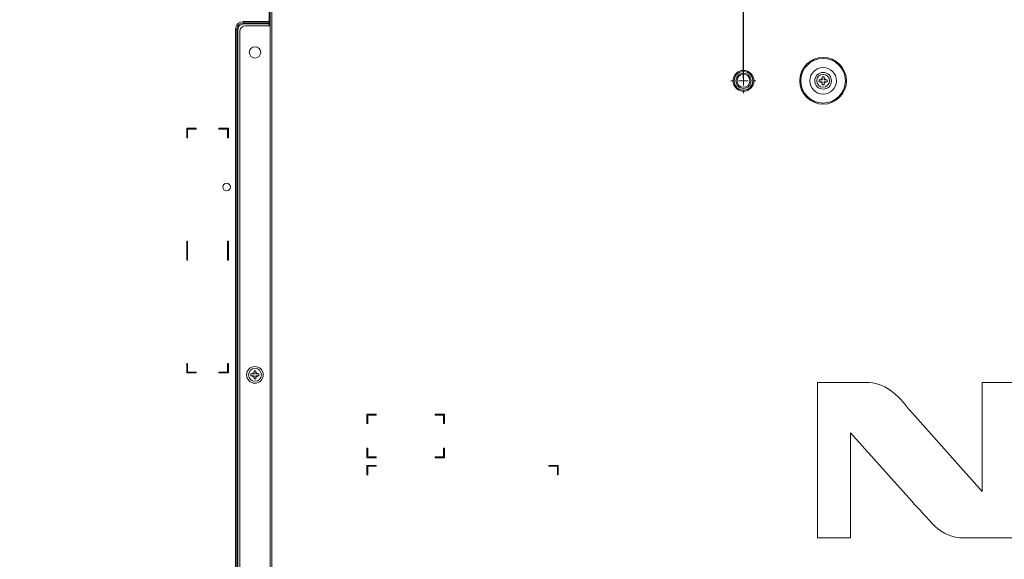
# Model space of a CAD drawing. Units: inches. Extents: x 1 to 179, y -23 to 111.
# Drawn here: x 121 to 141, y 41 to 52 of the extents above; entities that cross this region are included whole.
import ezdxf

# ---------------------------------------------------------------- set-up
doc = ezdxf.new("R2010")
doc.units = ezdxf.units.IN
doc.header["$MEASUREMENT"] = 0
doc.linetypes.add('CENTER', pattern=[2, 1.25, -0.25, 0.25, -0.25])
doc.layers.add('00_COMPONENTS', color=7, linetype='Continuous', lineweight=0)
doc.layers.add('03_ALL_AXES', color=7, linetype='Continuous', lineweight=0)
doc.layers.add('Layer 1245', color=5, linetype='Continuous', lineweight=0, true_color=0x0000ff)
doc.styles.add('DC_TEXTSTYLE5', font='arial_0.ttf', dxfattribs={"height": 1})
doc.dimstyles.get("Standard").update_dxf_attribs({"dimtxt": 0.18, "dimasz": 0.18, "dimexe": 0.18, "dimexo": 0.0625, "dimgap": 0.09, "dimtad": 0, "dimtih": 1, "dimtoh": 1, "dimdec": 4, "dimzin": 0, "dimdsep": 46, "dimtxsty": 'Standard', "dimcen": 0.09, "dimadec": 0, "dimazin": 0, "dimtfac": 1, "dimtdec": 4, "dimtofl": 0, "dimtmove": 0, "dimatfit": 3, "dimfxl": 1, "dimtolj": 1, "dimtzin": 0, "dimarcsym": 0})

# ---------------------------------------------------------------- blocks, each defined once
blk = doc.blocks.new('*D29')
at = {"layer": 'Defpoints', "color": 0}
for p in [(136.033, 61.975), (115.001, 58.453), (136.033, 51.168)]:
    blk.add_point(p, dxfattribs=at)
at = {"layer": 'Layer 1245', "color": 0, "lineweight": -2, "ltscale": 0.07874}
for p, q in [((115.001, 58.515), (115.001, 61.985)), ((116.001, 61.975), (123.323, 61.975)), ((135.033, 61.975), (127.711, 61.975)), ((136.033, 51.231), (136.033, 61.985))]:
    blk.add_line(p, q, dxfattribs=at)
at = {"layer": 'Layer 1245', "color": 0}
for points in [[(116.001, 62.141), (116.001, 61.808), (115.001, 61.975)], [(135.033, 61.808), (135.033, 62.141), (136.033, 61.975)]]:
    blk.add_solid(points, dxfattribs=at)
at = {"layer": 'Layer 1245', "color": 0, "lineweight": 0, "insert": (125.517, 61.975), "char_height": 1, "attachment_point": 5, "style": 'DC_TEXTSTYLE5'}
blk.add_mtext('\\A1;21.03', dxfattribs=at)

msp = doc.modelspace()

# ---------------------------------------------------------------- linework, layer by layer
at = {"layer": '00_COMPONENTS', "linetype": 'Continuous', "lineweight": 0, "ltscale": 0.004921}
for p, q in [((126.19, 52.318), (126.19, 55.114)), ((126.21, 34.221), (126.21, 55.138)), ((126.242, 53.145), (126.242, 34.259)), ((125.659, 52.406), (125.659, 52.358)), ((125.659, 52.406), (126.19, 52.406)), ((125.659, 52.378), (126.19, 52.378)), ((125.659, 52.358), (126.19, 52.358)), ((126.21, 52.318), (125.698, 52.318)), ((126.21, 52.324), (126.19, 52.324)), ((125.493, 34.366), (125.493, 52.24)), ((125.493, 52.24), (125.541, 52.24)), ((125.521, 52.24), (125.521, 34.366)), ((125.541, 52.24), (125.541, 34.366)), ((125.58, 52.2), (125.58, 34.405)), ((137.604, 51.157), (137.604, 51.196)), ((137.604, 51.196), (137.667, 51.196)), ((137.604, 51.157), (137.667, 51.157)), ((137.667, 51.196), (137.667, 51.259)), ((137.667, 51.259), (137.706, 51.259)), ((137.667, 51.094), (137.667, 51.157)), ((137.706, 51.094), (137.667, 51.094)), ((137.706, 51.196), (137.706, 51.259)), ((137.706, 51.196), (137.769, 51.196)), ((137.706, 51.094), (137.706, 51.157)), ((137.706, 51.157), (137.769, 51.157)), ((137.769, 51.196), (137.769, 51.157)), ((124.478, 50.192), (124.478, 49.996)), ((124.675, 50.192), (124.478, 50.192)), ((124.497, 49.996), (124.497, 50.173)), ((124.497, 50.173), (124.675, 50.173)), ((124.675, 50.173), (124.675, 50.192)), ((125.147, 50.192), (125.147, 50.173)), ((125.344, 50.192), (125.147, 50.192)), ((125.147, 50.173), (125.324, 50.173)), ((125.324, 50.173), (125.324, 49.996)), ((125.344, 49.996), (125.344, 50.192)), ((124.478, 49.996), (124.497, 49.996)), ((125.324, 49.996), (125.344, 49.996)), ((124.478, 47.85), (124.478, 47.456)), ((124.497, 47.85), (124.478, 47.85)), ((124.497, 47.456), (124.497, 47.85)), ((125.324, 47.85), (125.324, 47.456)), ((125.344, 47.85), (125.324, 47.85)), ((125.344, 47.456), (125.344, 47.85)), ((124.478, 47.456), (124.497, 47.456)), ((125.324, 47.456), (125.344, 47.456)), ((124.478, 45.311), (124.478, 45.114)), ((124.497, 45.311), (124.478, 45.311)), ((124.497, 45.133), (124.497, 45.311)), ((125.324, 45.311), (125.324, 45.133)), ((125.344, 45.311), (125.324, 45.311)), ((125.344, 45.114), (125.344, 45.311)), ((124.478, 45.114), (124.675, 45.114)), ((124.675, 45.133), (124.497, 45.133)), ((124.675, 45.114), (124.675, 45.133)), ((125.147, 45.133), (125.147, 45.114)), ((125.324, 45.133), (125.147, 45.133)), ((125.147, 45.114), (125.344, 45.114)), ((125.812, 45.055), (125.812, 45.094)), ((125.812, 45.094), (125.875, 45.094)), ((125.812, 45.055), (125.875, 45.055)), ((125.875, 45.094), (125.875, 45.157)), ((125.875, 45.157), (125.915, 45.157)), ((125.875, 44.992), (125.875, 45.055)), ((125.915, 44.992), (125.875, 44.992)), ((125.915, 45.094), (125.915, 45.157)), ((125.915, 45.094), (125.978, 45.094)), ((125.915, 44.992), (125.915, 45.055)), ((125.915, 45.055), (125.978, 45.055)), ((125.978, 45.094), (125.978, 45.055)), ((137.569, 44.917), (137.569, 41.689)), ((138.577, 44.917), (137.569, 44.917)), ((140.989, 44.917), (140.989, 42.656)), ((141.673, 44.917), (140.989, 44.917)), ((140.989, 42.656), (139.476, 44.346)), ((128.214, 44.259), (128.214, 44.063)), ((128.411, 44.259), (128.214, 44.259)), ((128.234, 44.063), (128.234, 44.24)), ((128.234, 44.24), (128.411, 44.24)), ((128.411, 44.24), (128.411, 44.259)), ((129.631, 44.259), (129.631, 44.24)), ((129.828, 44.259), (129.631, 44.259)), ((129.631, 44.24), (129.808, 44.24)), ((129.808, 44.24), (129.808, 44.063)), ((129.828, 44.063), (129.828, 44.259)), ((128.214, 44.063), (128.234, 44.063)), ((129.808, 44.063), (129.828, 44.063)), ((138.253, 41.689), (138.253, 43.874)), ((138.253, 43.874), (139.526, 42.452)), ((128.214, 43.551), (128.214, 43.354)), ((128.234, 43.551), (128.214, 43.551)), ((128.234, 43.374), (128.234, 43.551)), ((129.808, 43.551), (129.808, 43.374)), ((129.828, 43.551), (129.808, 43.551)), ((129.828, 43.354), (129.828, 43.551)), ((128.214, 43.354), (128.411, 43.354)), ((128.411, 43.374), (128.234, 43.374)), ((128.411, 43.354), (128.411, 43.374)), ((129.631, 43.374), (129.631, 43.354)), ((129.808, 43.374), (129.631, 43.374)), ((129.631, 43.354), (129.828, 43.354)), ((128.214, 43.196), (128.214, 43)), ((128.411, 43.196), (128.214, 43.196)), ((128.234, 43), (128.234, 43.177)), ((128.234, 43.177), (128.411, 43.177)), ((128.411, 43.177), (128.411, 43.196)), ((131.994, 43.196), (131.994, 43.177)), ((132.19, 43.196), (131.994, 43.196)), ((131.994, 43.177), (132.171, 43.177)), ((132.171, 43.177), (132.171, 43)), ((132.19, 43), (132.19, 43.196)), ((128.214, 43), (128.234, 43)), ((132.171, 43), (132.19, 43)), ((137.569, 41.689), (138.253, 41.689)), ((140.6, 41.689), (141.673, 41.689))]:
    msp.add_line(p, q, dxfattribs=at)
for centre, radius in [((125.895, 51.767), 0.118), ((137.686, 51.177), 0.485), ((137.686, 51.177), 0.463), ((136.033, 51.177), 0.217), ((136.033, 51.177), 0.193), ((136.033, 51.177), 0.157), ((136.033, 51.177), 0.134), ((137.686, 51.177), 0.276), ((137.686, 51.177), 0.173), ((137.686, 51.177), 0.133), ((125.305, 48.972), 0.0787), ((125.895, 45.074), 0.173), ((125.895, 45.074), 0.133)]:
    msp.add_circle(centre, radius, dxfattribs=at)
for centre, radius, start, end in [((125.659, 52.24), 0.166, 90, 180), ((125.659, 52.24), 0.138, 90, 180), ((125.659, 52.24), 0.118, 90, 180), ((125.698, 52.2), 0.118, 90, 180), ((137.686, 51.177), 0.0541, 111.3237, 158.6763), ((137.686, 51.177), 0.0541, 201.3237, 248.6763), ((137.686, 51.177), 0.0541, 21.3237, 68.6763), ((137.686, 51.177), 0.0541, 291.3237, 338.6763), ((125.895, 45.074), 0.0541, 111.3237, 158.6763), ((125.895, 45.074), 0.0541, 201.3237, 248.6763), ((125.895, 45.074), 0.0541, 21.3237, 68.6763), ((125.895, 45.074), 0.0541, 291.3237, 338.6763), ((138.577, 44.058), 0.859, 54.1623, 90), ((138.127, 43.435), 1.627, 34.0637, 54.1623), ((156.829, 57.952), 23.23, 221.852, 223.5985), ((140.6, 42.535), 0.846, 225.437, 269.9982)]:
    msp.add_arc(centre, radius, start, end, dxfattribs=at)
at = {"layer": '03_ALL_AXES', "linetype": 'CENTER', "lineweight": 0, "ltscale": 0.03937}
for q in [(136.033, 51.435), (135.774, 51.177), (136.033, 50.918), (136.291, 51.177)]:
    msp.add_line((136.033, 51.177), q, dxfattribs=at)

# ---------------------------------------------------------------- dimensions: what is measured, and where the dimension line sits
at = {"layer": 'Layer 1245', "lineweight": 0, "ltscale": 0.07874}
dim = msp.add_linear_dim(base=(136.033, 61.975), p1=(115.001, 58.453), p2=(136.033, 51.168), dimstyle='Standard', override={"dimtxt": 1, "dimasz": 1, "dimexe": 0.01, "dimgap": 0.5, "dimtad": 0, "dimjust": 0, "dimtih": 1, "dimtoh": 0, "dimdec": 2, "dimzin": 0, "dimlunit": 2, "dimtxsty": 'DC_TEXTSTYLE5', "dimsah": 0, "dimtol": 0, "dimtfac": 1, "dimtdec": 3, "dimtix": 0, "dimtofl": 1, "dimtmove": 0, "dimfxl": 20, "dimfxlon": 1}, dxfattribs=at)
dim.commit()
dim.dimension.update_dxf_attribs({"geometry": '*D29', "text_midpoint": (125.517, 61.975)})

doc.saveas('drawing.dxf')
